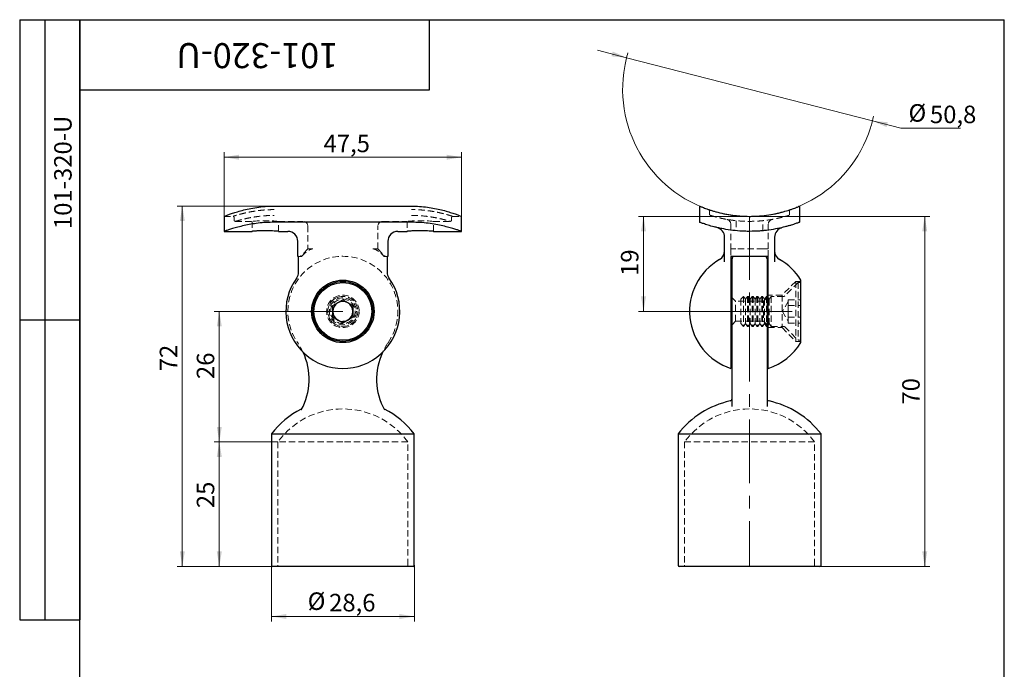
# Model space of a CAD drawing. Units: millimetres. Extents: x 8 to 210, y -7 to 292.
# Drawn here: x 8 to 205, y 162 to 292 of the extents above; entities that cross this region are included whole.
import ezdxf

# ---------------------------------------------------------------- set-up
doc = ezdxf.new("R2010")
doc.units = ezdxf.units.MM
doc.linetypes.add('CENTERX2', pattern=[20.32, 12.7, -2.54, 2.54, -2.54])
doc.linetypes.add('HIDDEN', pattern=[1.905, 1.27, -0.635])
doc.styles.add('SLDTEXTSTYLE1', font='TXT', dxfattribs={"width": 0.7})
doc.dimstyles.new('SLDDIMSTYLE0', dxfattribs={"dimtxt": 3.5, "dimasz": 3, "dimexe": 0, "dimexo": 0.0625, "dimgap": 0.875, "dimtad": 2, "dimdec": 3, "dimrnd": 1e-09, "dimzin": 12, "dimdsep": 46, "dimtxsty": 'SLDTEXTSTYLE1', "dimsah": 1, "dimcen": 0.09, "dimadec": 0, "dimazin": 3, "dimtfac": 1, "dimtdec": 3, "dimtofl": 0, "dimtmove": 0, "dimatfit": 3, "dimfxl": 1, "dimfrac": 2, "dimtolj": 1, "dimtzin": 12, "dimarcsym": 0})
doc.dimstyles.new('SLDDIMSTYLE1', dxfattribs={"dimtxt": 3.5, "dimasz": 3, "dimexe": 0, "dimexo": 0.0625, "dimgap": 0.875, "dimtad": 2, "dimdec": 0, "dimrnd": 1e-09, "dimzin": 12, "dimdsep": 46, "dimtxsty": 'SLDTEXTSTYLE1', "dimsah": 1, "dimcen": 0.09, "dimadec": 0, "dimazin": 3, "dimtfac": 1, "dimtdec": 3, "dimtofl": 0, "dimtmove": 0, "dimatfit": 3, "dimfxl": 1, "dimfrac": 2, "dimtolj": 1, "dimtzin": 12, "dimarcsym": 0})
doc.dimstyles.new('SLDDIMSTYLE2', dxfattribs={"dimtxt": 3.5, "dimasz": 3, "dimexe": 0, "dimexo": 0.0625, "dimgap": 0.875, "dimtad": 0, "dimtih": 1, "dimtoh": 1, "dimdec": 3, "dimrnd": 1e-09, "dimzin": 12, "dimdsep": 46, "dimtxsty": 'SLDTEXTSTYLE1', "dimsah": 1, "dimcen": 0, "dimadec": 0, "dimazin": 3, "dimtfac": 1, "dimtdec": 3, "dimtmove": 0, "dimatfit": 3, "dimfxl": 1, "dimfrac": 2, "dimtolj": 1, "dimtzin": 12, "dimarcsym": 0})

# ---------------------------------------------------------------- blocks, each defined once
blk = doc.blocks.new('_D')
at = {"color": 7, "linetype": 'Continuous', "lineweight": 0}
for p, q in [((58.36, 182.95), (58.36, 171.7)), ((86.96, 182.95), (86.96, 171.7)), ((86.96, 172.7), (58.36, 172.7))]:
    blk.add_line(p, q, dxfattribs=at)
at = {"color": 7, "linetype": 'Continuous', "lineweight": 18}
for points in [[(58.36, 172.7), (61.36, 172.2), (61.36, 173.2)], [(86.96, 172.7), (83.96, 173.2), (83.96, 172.2)]]:
    blk.add_solid(points, dxfattribs=at)
at = {"color": 7, "linetype": 'Continuous', "lineweight": 18, "char_height": 3.5, "attachment_point": 1, "style": 'SLDTEXTSTYLE1'}
for s, insert in [('%%c', (65.62, 177.51)), ('28,6', (69.91, 177.22))]:
    blk.add_mtext(s, dxfattribs=dict(at, insert=insert))
blk = doc.blocks.new('_D_1')
at = {"color": 7, "linetype": 'Continuous', "lineweight": 0}
for p, q in [((48.91, 252.69), (48.91, 265.51)), ((96.41, 264.51), (48.91, 264.51)), ((96.41, 252.69), (96.41, 265.51))]:
    blk.add_line(p, q, dxfattribs=at)
at = {"color": 7, "linetype": 'Continuous', "lineweight": 18}
for points in [[(48.91, 264.51), (51.91, 264.01), (51.91, 265.01)], [(96.41, 264.51), (93.41, 265.01), (93.41, 264.01)]]:
    blk.add_solid(points, dxfattribs=at)
at = {"color": 7, "linetype": 'Continuous', "lineweight": 18, "insert": (68.8, 269.02), "char_height": 3.5, "attachment_point": 1, "style": 'SLDTEXTSTYLE1'}
blk.add_mtext('47,5', dxfattribs=at)
blk = doc.blocks.new('_D_2')
at = {"color": 7, "linetype": 'Continuous', "lineweight": 0}
for p, q in [((72.66, 233.69), (46.94, 233.69)), ((47.94, 233.69), (47.94, 207.61)), ((59.66, 207.61), (46.94, 207.61))]:
    blk.add_line(p, q, dxfattribs=at)
at = {"color": 7, "linetype": 'Continuous', "lineweight": 18}
for points in [[(47.94, 233.69), (47.44, 230.69), (48.44, 230.69)], [(47.94, 207.61), (48.44, 210.61), (47.44, 210.61)]]:
    blk.add_solid(points, dxfattribs=at)
at = {"color": 7, "linetype": 'Continuous', "lineweight": 18, "insert": (43.43, 220.16), "char_height": 3.5, "attachment_point": 1, "rotation": 90, "style": 'SLDTEXTSTYLE1'}
blk.add_mtext('26', dxfattribs=at)
blk = doc.blocks.new('_D_3')
at = {"color": 7, "linetype": 'Continuous', "lineweight": 0}
for p, q in [((59.66, 207.61), (46.94, 207.61)), ((47.94, 207.61), (47.94, 182.7)), ((58.61, 182.7), (46.94, 182.7))]:
    blk.add_line(p, q, dxfattribs=at)
at = {"color": 7, "linetype": 'Continuous', "lineweight": 18}
for points in [[(47.94, 207.61), (47.44, 204.61), (48.44, 204.61)], [(47.94, 182.7), (48.44, 185.7), (47.44, 185.7)]]:
    blk.add_solid(points, dxfattribs=at)
at = {"color": 7, "linetype": 'Continuous', "lineweight": 18, "insert": (43.43, 194.36), "char_height": 3.5, "attachment_point": 1, "rotation": 90, "style": 'SLDTEXTSTYLE1'}
blk.add_mtext('25', dxfattribs=at)
blk = doc.blocks.new('_D_4')
at = {"color": 7, "linetype": 'Continuous', "lineweight": 0}
for p, q in [((58.91, 254.74), (39.54, 254.74)), ((40.54, 254.74), (40.54, 182.7)), ((58.61, 182.7), (39.54, 182.7))]:
    blk.add_line(p, q, dxfattribs=at)
at = {"color": 7, "linetype": 'Continuous', "lineweight": 18}
for points in [[(40.54, 254.74), (40.04, 251.74), (41.04, 251.74)], [(40.54, 182.7), (41.04, 185.7), (40.04, 185.7)]]:
    blk.add_solid(points, dxfattribs=at)
at = {"color": 7, "linetype": 'Continuous', "lineweight": 18, "insert": (36.02, 221.72), "char_height": 3.5, "attachment_point": 1, "rotation": 90, "style": 'SLDTEXTSTYLE1'}
blk.add_mtext('72', dxfattribs=at)
blk = doc.blocks.new('_D_8')
at = {"color": 7, "linetype": 'Continuous', "lineweight": 0}
for p, q in [((129.43, 284.41), (123.62, 285.9)), ((129.43, 284.41), (178.64, 271.77)), ((178.64, 271.77), (184.33, 270.31)), ((184.33, 270.31), (196.26, 270.31))]:
    blk.add_line(p, q, dxfattribs=at)
at = {"color": 7, "linetype": 'Continuous', "lineweight": 18}
for start, end in [(163.3394, 169.6022), (342.3412, 347.8486)]:
    blk.add_arc((154.03, 278.09), 25.4, start, end, dxfattribs=at)
for points in [[(129.43, 284.41), (126.65, 285.64), (126.4, 284.67)], [(178.64, 271.77), (181.42, 270.54), (181.67, 271.51)]]:
    blk.add_solid(points, dxfattribs=at)
at = {"color": 7, "linetype": 'Continuous', "lineweight": 18, "char_height": 3.5, "attachment_point": 1, "style": 'SLDTEXTSTYLE1'}
for s, insert in [('%%c', (185.83, 275.12)), ('50,8', (190.12, 274.82))]:
    blk.add_mtext(s, dxfattribs=dict(at, insert=insert))
blk = doc.blocks.new('_D_9')
at = {"color": 7, "linetype": 'Continuous', "lineweight": 0}
for p, q in [((154.03, 252.69), (190.08, 252.69)), ((189.08, 252.69), (189.08, 182.7)), ((154.03, 182.7), (190.08, 182.7))]:
    blk.add_line(p, q, dxfattribs=at)
at = {"color": 7, "linetype": 'Continuous', "lineweight": 18}
for points in [[(189.08, 252.69), (188.58, 249.69), (189.58, 249.69)], [(189.08, 182.7), (189.58, 185.7), (188.58, 185.7)]]:
    blk.add_solid(points, dxfattribs=at)
at = {"color": 7, "linetype": 'Continuous', "lineweight": 18, "insert": (184.57, 215.06), "char_height": 3.5, "attachment_point": 1, "rotation": 90, "style": 'SLDTEXTSTYLE1'}
blk.add_mtext('70', dxfattribs=at)
blk = doc.blocks.new('_D_10')
at = {"color": 7, "linetype": 'Continuous', "lineweight": 0}
for p, q in [((154.03, 252.69), (131.81, 252.69)), ((132.81, 252.69), (132.81, 233.69)), ((155.78, 233.69), (131.81, 233.69))]:
    blk.add_line(p, q, dxfattribs=at)
at = {"color": 7, "linetype": 'Continuous', "lineweight": 18}
for points in [[(132.81, 252.69), (132.31, 249.69), (133.31, 249.69)], [(132.81, 233.69), (133.31, 236.69), (132.31, 236.69)]]:
    blk.add_solid(points, dxfattribs=at)
at = {"color": 7, "linetype": 'Continuous', "lineweight": 18, "insert": (128.29, 240.78), "char_height": 3.5, "attachment_point": 1, "rotation": 90, "style": 'SLDTEXTSTYLE1'}
blk.add_mtext('19', dxfattribs=at)

msp = doc.modelspace()

# ---------------------------------------------------------------- linework, layer by layer
at = {"color": 7, "linetype": 'Continuous', "lineweight": 25}
for p, q in [((8, 292), (20, 292)), ((8, 292), (8, 172)), ((13, 292), (13, 172)), ((20, 5), (20, 292)), ((20, 292), (205, 292)), ((20, 278), (20, 292)), ((20, 292), (90, 292)), ((20, 292), (20, 172)), ((90, 278), (90, 292)), ((205, 5), (205, 292)), ((20, 278), (90, 278)), ((58.9052, 254.7413), (86.4052, 254.7413)), ((144.0338, 254.7413), (144.0338, 251.5087)), ((164.0338, 254.7413), (164.0338, 251.5087)), ((48.9052, 252.704), (48.9052, 249.6899)), ((96.4052, 249.6899), (96.4052, 252.704)), ((86.4052, 251.5087), (58.9052, 251.5087)), ((48.9052, 249.6899), (54.5381, 249.6899)), ((59.8052, 249.6899), (61.6552, 249.6899)), ((83.6552, 249.6899), (85.5381, 249.6899)), ((90.8052, 249.6899), (96.4052, 249.6899)), ((149.0338, 243.5894), (149.0338, 248.5068)), ((159.0338, 248.5068), (159.0338, 243.5894)), ((63.6552, 244.6899), (63.6552, 247.8383)), ((81.6552, 247.8383), (81.6552, 244.6899)), ((63.8011, 244.6899), (63.6552, 244.6899)), ((63.8011, 241.5057), (63.8011, 244.6899)), ((81.6552, 244.6899), (81.5092, 244.6899)), ((81.5092, 244.6899), (81.5092, 241.5057)), ((151.0338, 244.6899), (150.2838, 244.6899)), ((150.2838, 244.6899), (150.2838, 241.5057)), ((157.0338, 244.6899), (151.0338, 244.6899)), ((157.7838, 244.6899), (157.0338, 244.6899)), ((157.7838, 241.5057), (157.7838, 244.6899)), ((150.5338, 227.715), (150.5338, 244.2033)), ((157.5338, 244.2033), (157.5338, 227.715)), ((150.2838, 240.3933), (150.2838, 222.2909)), ((157.7838, 222.2909), (157.7838, 240.3933)), ((164.2777, 227.4399), (164.2777, 239.9399)), ((157.5895, 236.6899), (157.5338, 236.6899)), ((157.7838, 236.4123), (157.5895, 236.6899)), ((157.5895, 236.6899), (157.5895, 230.6899)), ((70.6452, 234.8504), (72.6552, 236.0109)), ((70.6452, 232.5295), (70.6452, 234.8504)), ((72.6552, 236.0109), (74.6652, 234.8504)), ((74.6652, 234.8504), (74.6652, 232.5295)), ((72.6552, 231.369), (70.6452, 232.5295)), ((74.6652, 232.5295), (72.6552, 231.369)), ((8, 232), (20, 232)), ((157.5338, 230.6899), (157.5895, 230.6899)), ((157.5895, 230.6899), (157.7838, 230.9675)), ((150.5338, 214.6865), (150.5338, 227.715)), ((157.5338, 227.715), (157.5338, 214.6865)), ((58.3552, 209.2033), (58.3552, 182.9533)), ((58.3552, 209.2033), (86.9552, 209.2033)), ((86.9552, 182.9533), (86.9552, 209.2033)), ((139.7338, 209.2033), (139.7338, 182.9533)), ((139.7338, 209.2033), (154.0338, 209.2033)), ((154.0338, 209.2033), (168.3338, 209.2033)), ((168.3338, 182.9533), (168.3338, 209.2033)), ((86.7052, 182.7033), (58.6052, 182.7033)), ((154.0338, 182.7033), (139.9838, 182.7033)), ((168.0838, 182.7033), (154.0338, 182.7033)), ((8, 172), (20, 172))]:
    msp.add_line(p, q, dxfattribs=at)
at = {"color": 7, "linetype": 'HIDDEN', "lineweight": 18}
for p, q in [((48.9052, 252.6899), (50.6848, 252.6899)), ((50.9052, 252.4488), (50.9052, 251.9481)), ((94.4052, 251.9481), (94.4052, 252.4488)), ((94.6256, 252.6899), (96.4052, 252.6899)), ((146.0338, 253.1147), (146.0338, 253.8029)), ((162.0338, 253.1147), (162.0338, 253.8029)), ((51.1809, 251.6899), (54.5382, 251.6899)), ((54.5052, 251.6932), (54.5052, 249.6899)), ((59.8052, 251.6899), (64.6552, 251.6899)), ((59.8052, 249.6899), (59.8052, 251.6899)), ((65.6552, 250.8283), (65.6552, 246.1899)), ((79.6552, 246.1899), (79.6552, 250.8283)), ((80.6552, 251.6899), (85.5382, 251.6899)), ((85.5052, 251.6932), (85.5052, 249.6899)), ((90.8052, 251.6899), (94.1276, 251.6899)), ((90.8052, 249.6899), (90.8052, 251.6899)), ((150.2838, 251.1048), (150.2838, 246.1899)), ((151.3838, 251.8199), (151.3838, 249.8137)), ((156.6838, 249.8107), (156.6838, 251.8231)), ((157.7838, 246.1899), (157.7838, 251.1048)), ((64.3639, 244.6899), (63.8011, 244.6899)), ((65.6552, 246.1899), (64.1552, 244.6899)), ((66.6552, 246.1899), (65.6552, 246.1899)), ((79.6552, 246.1899), (78.6552, 246.1899)), ((79.6552, 246.1899), (81.1552, 244.6899)), ((81.5092, 244.6899), (80.9464, 244.6899)), ((151.2838, 246.1899), (150.2838, 246.1899)), ((157.0338, 244.7033), (151.0338, 244.7033)), ((156.7838, 246.1899), (151.2838, 246.1899)), ((157.7838, 246.1899), (156.7838, 246.1899)), ((163.2777, 239.6899), (160.5277, 236.9399)), ((163.7627, 239.4749), (161.0656, 236.7778)), ((163.2777, 239.6899), (163.2777, 227.6899)), ((164.2777, 239.6899), (163.2777, 239.6899)), ((163.7627, 239.4749), (163.7627, 227.9049)), ((164.2777, 239.4749), (163.7627, 239.4749)), ((151.2338, 235.7033), (150.5338, 236.4033)), ((152.8322, 236.6899), (152.2777, 236.1354)), ((152.8322, 236.6899), (152.8322, 230.6899)), ((152.8395, 236.6899), (152.8322, 236.6899)), ((152.8395, 236.6899), (152.8395, 230.6899)), ((153.2277, 236.1354), (152.8395, 236.6899)), ((153.616, 236.6899), (153.2277, 236.1354)), ((153.616, 236.6899), (153.616, 230.6899)), ((153.7895, 236.6899), (153.616, 236.6899)), ((153.7895, 236.6899), (153.7895, 230.6899)), ((154.1777, 236.1354), (153.7895, 236.6899)), ((154.566, 236.6899), (154.1777, 236.1354)), ((154.566, 236.6899), (154.566, 230.6899)), ((154.7395, 236.6899), (154.566, 236.6899)), ((154.7395, 236.6899), (154.7395, 230.6899)), ((155.1277, 236.1354), (154.7395, 236.6899)), ((155.516, 236.6899), (155.1277, 236.1354)), ((155.516, 236.6899), (155.516, 230.6899)), ((155.6895, 236.6899), (155.516, 236.6899)), ((155.6895, 236.6899), (155.6895, 230.6899)), ((156.0777, 236.1354), (155.6895, 236.6899)), ((156.466, 236.6899), (156.0777, 236.1354)), ((156.466, 236.6899), (156.466, 230.6899)), ((156.6395, 236.6899), (156.466, 236.6899)), ((156.6395, 236.6899), (156.6395, 230.6899)), ((157.0277, 236.1354), (156.6395, 236.6899)), ((157.5338, 236.4033), (156.8338, 235.7033)), ((157.416, 236.6899), (157.0277, 236.1354)), ((157.416, 236.6899), (157.416, 230.6899)), ((157.5338, 236.6899), (157.416, 236.6899)), ((160.5277, 236.9399), (157.7838, 236.9399)), ((157.9777, 236.1354), (157.7838, 236.4123)), ((158.366, 236.6899), (157.9777, 236.1354)), ((158.366, 236.6899), (158.366, 230.6899)), ((160.8535, 236.6899), (158.366, 236.6899)), ((160.5277, 236.9399), (160.5277, 230.4399)), ((151.2338, 233.7033), (151.2338, 235.7033)), ((156.8338, 235.7033), (151.2338, 235.7033)), ((152.2777, 236.1354), (152.2777, 231.2444)), ((153.2277, 236.1354), (153.2277, 231.2444)), ((154.1777, 236.1354), (154.1777, 231.2444)), ((155.1277, 236.1354), (155.1277, 231.2444)), ((156.0777, 236.1354), (156.0777, 231.2444)), ((156.8338, 235.7033), (156.8338, 233.7033)), ((157.0277, 236.1354), (157.0277, 231.2444)), ((157.9777, 236.1354), (157.9777, 231.2444)), ((161.7777, 235.6999), (160.6173, 233.6899)), ((161.7777, 235.4306), (161.7777, 236.0109)), ((161.7777, 236.0109), (164.2777, 236.0109)), ((161.7777, 234.8504), (161.7777, 235.4306)), ((161.7777, 234.8504), (164.2777, 234.8504)), ((161.7777, 233.6899), (161.7777, 234.8504)), ((151.2338, 231.7033), (151.2338, 233.7033)), ((156.8338, 233.7033), (156.8338, 231.7033)), ((160.6173, 233.6899), (161.7777, 231.6799)), ((161.7777, 232.5295), (161.7777, 233.6899)), ((161.7777, 232.5295), (164.2777, 232.5295)), ((161.7777, 231.9492), (161.7777, 232.5295)), ((150.5338, 231.0033), (151.2338, 231.7033)), ((151.2338, 231.7033), (156.8338, 231.7033)), ((152.2777, 231.2444), (152.8322, 230.6899)), ((152.8322, 230.6899), (152.8395, 230.6899)), ((152.8395, 230.6899), (153.2277, 231.2444)), ((153.2277, 231.2444), (153.616, 230.6899)), ((153.616, 230.6899), (153.7895, 230.6899)), ((153.7895, 230.6899), (154.1777, 231.2444)), ((154.1777, 231.2444), (154.566, 230.6899)), ((154.566, 230.6899), (154.7395, 230.6899)), ((154.7395, 230.6899), (155.1277, 231.2444)), ((155.1277, 231.2444), (155.516, 230.6899)), ((155.516, 230.6899), (155.6895, 230.6899)), ((155.6895, 230.6899), (156.0777, 231.2444)), ((156.0777, 231.2444), (156.466, 230.6899)), ((156.466, 230.6899), (156.6395, 230.6899)), ((156.6395, 230.6899), (157.0277, 231.2444)), ((156.8338, 231.7033), (157.5338, 231.0033)), ((157.0277, 231.2444), (157.416, 230.6899)), ((157.416, 230.6899), (157.5338, 230.6899)), ((157.7838, 230.9675), (157.9777, 231.2444)), ((157.9777, 231.2444), (158.366, 230.6899)), ((158.366, 230.6899), (160.8535, 230.6899)), ((161.0656, 230.6021), (163.7627, 227.9049)), ((161.7777, 231.369), (161.7777, 231.9492)), ((161.7777, 231.369), (164.2777, 231.369)), ((157.7838, 230.4399), (160.5277, 230.4399)), ((160.5277, 230.4399), (163.2777, 227.6899)), ((163.2777, 227.6899), (164.2777, 227.6899)), ((163.7627, 227.9049), (164.2777, 227.9049)), ((64.4985, 214.2959), (64.547, 214.3923)), ((72.6552, 207.6057), (59.6552, 207.6057)), ((59.6552, 207.6057), (59.6552, 182.9533)), ((85.6552, 207.6057), (72.6552, 207.6057)), ((85.6552, 182.9533), (85.6552, 207.6057)), ((167.0338, 207.6057), (141.0338, 207.6057)), ((141.0338, 207.6057), (141.0338, 182.9533)), ((167.0338, 182.9533), (167.0338, 207.6057))]:
    msp.add_line(p, q, dxfattribs=at)
at = {"color": 7, "linetype": 'CENTERX2', "lineweight": 18}
for p, q in [((154.0338, 252.6899), (154.0338, 182.7033)), ((155.7838, 233.6899), (162.5277, 233.6899))]:
    msp.add_line(p, q, dxfattribs=at)
at = {"color": 7, "linetype": 'HIDDEN', "lineweight": 18, "flags": 128}
for points in [[(151.0338, 244.7033), (150.9363, 244.6937), (150.9189, 244.6899)], [(157.1488, 244.6899), (157.1314, 244.6937), (157.0338, 244.7033)]]:
    msp.add_lwpolyline(points, dxfattribs=at)
at = {"color": 7, "linetype": 'Continuous', "lineweight": 25}
for radius in [6.25, 6, 5.785]:
    msp.add_circle((72.6552, 233.6899), radius, dxfattribs=at)
at = {"color": 7, "linetype": 'HIDDEN', "lineweight": 18}
for centre, radius in [((72.6552, 233.6899), 3.25), ((72.6552, 233.6899), 3), ((72.6552, 233.7033), 2.7), ((72.6552, 233.6899), 2.4455), ((72.6552, 233.7033), 2)]:
    msp.add_circle(centre, radius, dxfattribs=at)
at = {"color": 7, "linetype": 'Continuous', "lineweight": 18}
msp.add_arc((154.0338, 278.0899), 25.4, 169.602236, 342.341199, dxfattribs=at)
at = {"color": 7, "linetype": 'HIDDEN', "lineweight": 18}
for centre, radius, start, end in [((50.6552, 252.4399), 0.25, 1.040504, 83.776502), ((94.6552, 252.4399), 0.25, 96.069653, 178.556793), ((145.7838, 253.8029), 0.25, 0, 71.238022), ((146.2838, 253.1147), 0.25, 180, 252.760466), ((161.7838, 253.1147), 0.25, 287.239534, 0), ((162.2838, 253.8029), 0.25, 108.761978, 180), ((51.1552, 251.9399), 0.25, 178.543145, 287.205678), ((57.1553, 225.3615), 26.4615, 84.252656, 95.675957), ((64.6552, 250.6899), 1, 0, 90), ((80.6552, 250.6899), 1, 90, 180), ((88.1553, 225.3615), 26.4615, 84.252656, 95.675957), ((94.1552, 251.9399), 0.25, 252.794322, 1.040732), ((149.2838, 251.1048), 1, 0, 80.016902), ((158.7838, 251.1048), 1, 99.983098, 180), ((72.6552, 233.7033), 11, 325.227574, 214.772426), ((72.6552, 233.6899), 3, 90, 270), ((160.8535, 236.9899), 0.3, 270, 315), ((72.6552, 233.6899), 3, 270, 0), ((160.8535, 230.3899), 0.3, 45, 90), ((53.1058, 220.1301), 12.7994, 24.825976, 34.772426), ((92.2045, 220.1301), 12.7994, 145.227574, 155.174024), ((72.6552, 198.0969), 16.1064, 36.183425, 143.816575), ((154.0338, 198.0969), 16.1064, 36.183425, 143.816575), ((59.4052, 182.9533), 0.25, 270, 0), ((85.9052, 182.9533), 0.25, 180, 270), ((140.7838, 182.9533), 0.25, 270, 0), ((167.2838, 182.9533), 0.25, 180, 270)]:
    msp.add_arc(centre, radius, start, end, dxfattribs=at)
at = {"color": 7, "linetype": 'Continuous', "lineweight": 25}
for centre, radius, start, end in [((147.0338, 248.5068), 2, 0, 76.687435), ((161.0338, 248.5068), 2, 103.312565, 180), ((61.6552, 247.6899), 2, 0, 90), ((83.6552, 247.6899), 2, 90, 180), ((147.0338, 245.8143), 2, 300, 0), ((151.0338, 244.2033), 0.5, 103.293174, 180), ((157.0338, 244.2033), 0.5, 0, 76.706826), ((161.0338, 245.8143), 2, 180, 240), ((154.0338, 233.6899), 12, 120, 251.790043), ((154.0338, 233.6899), 12, 31.388166, 60), ((72.6552, 233.6899), 11.399, 143.97985, 36.02015), ((72.6552, 233.6899), 2.01, 120, 180), ((72.6552, 233.6899), 2.01, 60, 120), ((72.6552, 233.6899), 2.01, 0, 60), ((72.6552, 233.6899), 2.01, 180, 240), ((72.6552, 233.6899), 2.01, 300, 0), ((72.6552, 233.6899), 2.01, 240, 300), ((154.0338, 233.6899), 12, 288.209957, 328.611834), ((53.1058, 220.1301), 12.7994, 331.386711, 24.825976), ((92.2045, 220.1301), 12.7994, 155.174024, 208.613289), ((154.0338, 198.0969), 18.1064, 102.414322, 142.164466), ((150.0338, 216.2683), 0.5, 282.414322, 0), ((158.0338, 216.2683), 0.5, 180, 257.585678), ((154.0338, 198.0969), 18.1064, 37.835534, 77.585678), ((72.6552, 198.0969), 18.1064, 117.369769, 142.164466), ((72.6552, 198.0969), 18.1064, 37.835534, 62.630717), ((58.6052, 182.9533), 0.25, 180, 270), ((86.7052, 182.9533), 0.25, 270, 0), ((139.9838, 182.9533), 0.25, 180, 270), ((168.0838, 182.9533), 0.25, 270, 0)]:
    msp.add_arc(centre, radius, start, end, dxfattribs=at)
for points, knots in [([(48.941, 252.704), (48.9333, 252.701), (48.9105, 252.6921), (49.1535, 252.7874), (49.6306, 252.9687), (50.3565, 253.2295), (51.302, 253.5414), (52.4767, 253.8829), (53.8568, 254.2166), (55.4185, 254.4992), (57.1177, 254.7011), (58.3081, 254.7279), (58.9052, 254.7413)], [0, 0, 0, 0, 0.05037459, 0.14850282, 0.24940591, 0.34914945, 0.45145763, 0.55751266, 0.66647741, 0.77506269, 0.88718622, 1, 1, 1, 1]), ([(86.4052, 254.7413), (86.9347, 254.7307), (88.0099, 254.7093), (89.5664, 254.543), (91.0438, 254.2987), (92.404, 253.9938), (93.6367, 253.6553), (94.695, 253.3188), (95.5473, 253.0182), (96.1106, 252.8055), (96.3929, 252.6948), (96.3755, 252.7016), (96.3693, 252.704)], [0, 0, 0, 0, 0.1000817, 0.20323132, 0.30327058, 0.4059556, 0.51100177, 0.61886778, 0.7276392, 0.83986553, 0.94344428, 1, 1, 1, 1]), ([(144.0338, 254.7413), (144.0338, 254.7413), (144.1001, 254.7126), (144.2936, 254.6316), (144.3739, 254.5983), (144.5667, 254.5199), (144.6792, 254.4749), (145.0569, 254.3276), (145.364, 254.2123), (145.9074, 254.0242), (146.1033, 253.9588), (146.5157, 253.8271), (146.7329, 253.7607), (147.4168, 253.5624), (147.9174, 253.4311), (149.0047, 253.1866), (149.5766, 253.0767), (150.4772, 252.9383), (150.7845, 252.8966), (151.4143, 252.8234), (151.7379, 252.7918), (152.7083, 252.7162), (153.3617, 252.6903), (154.3516, 252.6898), (154.6849, 252.6961), (155.3469, 252.7217), (155.6734, 252.7408), (156.6401, 252.8157), (157.2674, 252.889), (158.4877, 253.0758), (159.0606, 253.1862), (159.8685, 253.3676), (160.1292, 253.4308), (160.6331, 253.5608), (160.8754, 253.6275), (161.5622, 253.8265), (161.972, 253.9592), (162.5154, 254.1471), (162.6854, 254.2082), (162.9951, 254.3227), (163.1351, 254.3761), (163.5112, 254.5228), (163.704, 254.6023), (163.9011, 254.6848), (163.9509, 254.7059), (164.0172, 254.7341), (164.0338, 254.7413), (164.0338, 254.7413)], [0, 0, 0, 0, 0.0625, 0.0625, 0.09375, 0.09375, 0.125, 0.125, 0.1875, 0.1875, 0.21875, 0.21875, 0.25, 0.25, 0.3125, 0.3125, 0.375, 0.375, 0.40625, 0.40625, 0.4375, 0.4375, 0.5, 0.5, 0.53125, 0.53125, 0.5625, 0.5625, 0.625, 0.625, 0.6875, 0.6875, 0.71875, 0.71875, 0.75, 0.75, 0.8125, 0.8125, 0.84375, 0.84375, 0.875, 0.875, 0.9375, 0.9375, 0.96875, 0.96875, 1, 1, 1, 1]), ([(58.9052, 251.5087), (58.3706, 251.4993), (57.2854, 251.4802), (55.7135, 251.3311), (54.2207, 251.1116), (52.8518, 250.838), (51.6179, 250.5353), (50.5689, 250.2371), (49.7309, 249.9726), (49.1822, 249.7872), (48.9122, 249.6924), (48.9339, 249.7), (48.9412, 249.7026)], [0, 0, 0, 0, 0.10125659, 0.20557837, 0.30680121, 0.41075103, 0.51599906, 0.62412075, 0.73225731, 0.84377101, 0.94769167, 1, 1, 1, 1]), ([(96.3692, 249.7026), (96.3759, 249.7002), (96.3949, 249.6936), (96.1369, 249.7841), (95.6379, 249.9529), (94.8851, 250.1928), (93.9108, 250.476), (92.7086, 250.7814), (91.3105, 251.0735), (89.7409, 251.3153), (88.0891, 251.4782), (86.9533, 251.4988), (86.4052, 251.5087)], [0, 0, 0, 0, 0.05490829, 0.15444342, 0.25679732, 0.35783226, 0.46152088, 0.56776273, 0.67697219, 0.78484605, 0.89616711, 1, 1, 1, 1]), ([(164.0338, 251.5087), (164.0338, 251.5087), (163.9679, 251.4837), (163.7751, 251.4127), (163.695, 251.3835), (163.5026, 251.3147), (163.3903, 251.2751), (163.0128, 251.1454), (162.7057, 251.0436), (162.1621, 250.8773), (161.9658, 250.8193), (161.5523, 250.7024), (161.3345, 250.6433), (160.649, 250.4671), (160.149, 250.3505), (159.0583, 250.1324), (158.4853, 250.0344), (157.5845, 249.9111), (157.2773, 249.874), (156.6485, 249.8088), (156.3253, 249.7807), (155.3555, 249.7133), (154.7031, 249.6902), (153.7158, 249.6898), (153.3841, 249.6954), (152.7228, 249.7183), (152.3966, 249.7353), (151.4312, 249.8021), (150.8049, 249.8674), (149.5868, 250.0335), (149.0109, 250.1322), (148.2023, 250.2937), (147.9415, 250.3499), (147.4374, 250.4654), (147.1939, 250.5249), (146.5046, 250.7021), (146.0941, 250.8197), (145.5509, 250.9858), (145.3813, 251.0396), (145.0706, 251.141), (144.9304, 251.1882), (144.5543, 251.3174), (144.3623, 251.3871), (144.1662, 251.4592), (144.1165, 251.4778), (144.0505, 251.5025), (144.0338, 251.5087), (144.0338, 251.5087)], [0, 0, 0, 0, 0.0625, 0.0625, 0.09375, 0.09375, 0.125, 0.125, 0.1875, 0.1875, 0.21875, 0.21875, 0.25, 0.25, 0.3125, 0.3125, 0.375, 0.375, 0.40625, 0.40625, 0.4375, 0.4375, 0.5, 0.5, 0.53125, 0.53125, 0.5625, 0.5625, 0.625, 0.625, 0.6875, 0.6875, 0.71875, 0.71875, 0.75, 0.75, 0.8125, 0.8125, 0.84375, 0.84375, 0.875, 0.875, 0.9375, 0.9375, 0.96875, 0.96875, 1, 1, 1, 1]), ([(160.3062, 250.3682), (160.3273, 250.3768), (160.3826, 250.3993), (160.4429, 250.4184), (160.4812, 250.4289), (160.4841, 250.4297)], [0, 0, 0, 0, 0.36289511, 0.95070762, 1, 1, 1, 1]), ([(59.8052, 249.6899), (59.776, 249.6927), (59.7177, 249.6983), (59.2631, 249.7373), (58.5926, 249.7807), (57.7535, 249.8122), (56.8488, 249.817), (55.9814, 249.7934), (55.2401, 249.7513), (54.7332, 249.7112), (54.4914, 249.6887), (54.5289, 249.6921), (54.5381, 249.693)], [0, 0, 0, 0, 0.10705361, 0.21409605, 0.3214291, 0.42895706, 0.5361674, 0.64304302, 0.75008907, 0.85754405, 0.96501004, 1, 1, 1, 1]), ([(90.8052, 249.6899), (90.776, 249.6927), (90.7177, 249.6983), (90.2631, 249.7373), (89.5926, 249.7807), (88.7535, 249.8122), (87.8488, 249.817), (86.9814, 249.7934), (86.2401, 249.7513), (85.7332, 249.7112), (85.4914, 249.6887), (85.5289, 249.6921), (85.5381, 249.693)], [0, 0, 0, 0, 0.10705361, 0.21409605, 0.3214291, 0.42895706, 0.5361674, 0.64304302, 0.75008907, 0.85754405, 0.96501004, 1, 1, 1, 1]), ([(63.4355, 240.3933), (63.5532, 240.5551), (63.6436, 240.7304), (63.7689, 241.1088), (63.8011, 241.3056), (63.8011, 241.5057)], [0, 0, 0, 0, 0.5, 0.5, 1, 1, 1, 1]), ([(81.5092, 241.5057), (81.5092, 241.3056), (81.5409, 241.1109), (81.6659, 240.7323), (81.7572, 240.5551), (81.8748, 240.3933)], [0, 0, 0, 0, 0.5, 0.5, 1, 1, 1, 1]), ([(150.2838, 241.5057), (150.2838, 241.3056), (150.2838, 241.1109), (150.2838, 240.7323), (150.2838, 240.5551), (150.2838, 240.3933)], [0, 0, 0, 0, 0.5, 0.5, 1, 1, 1, 1]), ([(157.7838, 240.3933), (157.7838, 240.5551), (157.7838, 240.7304), (157.7838, 241.1088), (157.7838, 241.3056), (157.7838, 241.5057)], [0, 0, 0, 0, 0.5, 0.5, 1, 1, 1, 1])]:
    msp.add_open_spline(points, degree=3, knots=knots, dxfattribs=at)
at = {"color": 7, "linetype": 'HIDDEN', "lineweight": 18}
for points, knots in [([(58.9052, 254.0396), (58.4615, 254.0326), (57.5611, 254.0183), (56.2564, 253.907), (55.0166, 253.7427), (53.883, 253.5382), (52.8641, 253.3123), (52.0043, 253.0912), (51.3183, 252.8953), (50.8803, 252.7615), (50.6712, 252.695), (50.6806, 252.698), (50.682, 252.6985)], [0, 0, 0, 0, 0.10581897, 0.21475578, 0.32032485, 0.42873877, 0.53745375, 0.64916847, 0.75998146, 0.87425338, 0.98123933, 1, 1, 1, 1]), ([(51.1809, 251.6976), (51.1748, 251.6958), (51.1538, 251.6895), (51.3482, 251.7476), (51.761, 251.8663), (52.389, 252.0351), (53.199, 252.2311), (54.1457, 252.4288), (55.2224, 252.6117), (56.3808, 252.7563), (57.6232, 252.8564), (58.4736, 252.8694), (58.9052, 252.876)], [0, 0, 0, 0, 0.04435455, 0.15243543, 0.26019769, 0.37126182, 0.4767563, 0.58518501, 0.68751645, 0.79265025, 0.89478829, 1, 1, 1, 1]), ([(94.622, 252.7005), (94.6224, 252.7004), (94.6245, 252.6997), (94.4159, 252.7658), (93.9996, 252.8928), (93.361, 253.0759), (92.5414, 253.289), (91.5345, 253.5166), (90.3717, 253.7312), (89.0734, 253.9061), (87.7374, 254.0192), (86.8307, 254.0331), (86.4052, 254.0396)], [0, 0, 0, 0, 0.01795513, 0.12223211, 0.2295167, 0.33546518, 0.4442636, 0.5551657, 0.66918901, 0.78160556, 0.89751319, 1, 1, 1, 1]), ([(86.4052, 252.876), (86.824, 252.8698), (87.6743, 252.8571), (88.9068, 252.7587), (90.0775, 252.6132), (91.1462, 252.4322), (92.103, 252.233), (92.9074, 252.0386), (93.5438, 251.8679), (93.9558, 251.7495), (94.1544, 251.6902), (94.134, 251.6963), (94.1276, 251.6982)], [0, 0, 0, 0, 0.10212498, 0.20735684, 0.30966868, 0.41482925, 0.52032682, 0.62875952, 0.73654539, 0.84759285, 0.95248648, 1, 1, 1, 1]), ([(146.2098, 252.876), (146.2098, 252.876), (146.2228, 252.8719), (146.2748, 252.8559), (146.3139, 252.8438), (146.4678, 252.7971), (146.6186, 252.7519), (147.014, 252.6395), (147.2616, 252.5716), (147.8309, 252.4273), (148.154, 252.3504), (148.6972, 252.2343), (148.8886, 252.1954), (149.2833, 252.1201), (149.4875, 252.0835), (149.9097, 252.0132), (150.1276, 251.9795), (150.5774, 251.9162), (150.8106, 251.8864), (151.5218, 251.8054), (152.0094, 251.7629), (153.0112, 251.705), (153.5303, 251.6898), (154.5525, 251.6901), (155.0598, 251.7051), (155.8149, 251.7489), (156.0664, 251.7671), (156.556, 251.8095), (156.7955, 251.8337), (157.4988, 251.914), (157.9483, 251.9782), (158.8022, 252.1205), (159.1945, 252.1966), (159.7335, 252.3119), (159.9048, 252.3505), (160.2306, 252.427), (160.385, 252.4648), (160.8126, 252.5734), (161.0545, 252.6397), (161.3517, 252.7242), (161.4402, 252.75), (161.5915, 252.7947), (161.6544, 252.8137), (161.8061, 252.8597), (161.8579, 252.876), (161.8579, 252.876)], [0, 0, 0, 0, 0.03125, 0.03125, 0.0625, 0.0625, 0.125, 0.125, 0.1875, 0.1875, 0.25, 0.25, 0.28125, 0.28125, 0.3125, 0.3125, 0.34375, 0.34375, 0.375, 0.375, 0.4375, 0.4375, 0.5, 0.5, 0.5625, 0.5625, 0.59375, 0.59375, 0.625, 0.625, 0.6875, 0.6875, 0.75, 0.75, 0.78125, 0.78125, 0.8125, 0.8125, 0.875, 0.875, 0.90625, 0.90625, 0.9375, 0.9375, 1, 1, 1, 1]), ([(149.5611, 252.0716), (149.5583, 252.0721), (149.5007, 252.0818), (149.4745, 252.0866), (149.4588, 252.0894), (149.4597, 252.0892), (149.4613, 252.0889), (149.4654, 252.0882), (149.4716, 252.087), (149.4771, 252.0859), (149.4808, 252.0852)], [0, 0, 0, 0, 0.03209611, 0.65686499, 0.89538672, 0.94323432, 0.96621274, 0.97487871, 0.98272029, 1, 1, 1, 1]), ([(158.4367, 252.0413), (158.4466, 252.0454), (158.4807, 252.0594), (158.5315, 252.0729), (158.5755, 252.083), (158.5965, 252.0871), (158.6021, 252.0881), (158.6044, 252.0886), (158.6061, 252.0889), (158.6078, 252.0892), (158.6088, 252.0894), (158.6032, 252.0884), (158.5846, 252.0851), (158.5341, 252.0764), (158.5147, 252.073)], [0, 0, 0, 0, 0.04221544, 0.14440796, 0.20427378, 0.22054168, 0.22681355, 0.23162264, 0.23787479, 0.24921932, 0.27806623, 0.39306846, 0.76748793, 1, 1, 1, 1]), ([(64.3639, 244.6899), (64.7064, 245.0038), (65.0521, 245.3147), (65.6024, 245.7425), (65.7904, 245.8789), (66.0963, 246.0476), (66.2012, 246.0967), (66.4218, 246.1684), (66.5379, 246.1899), (66.6552, 246.1899)], [0, 0, 0, 0, 0.5, 0.5, 0.75, 0.75, 0.875, 0.875, 1, 1, 1, 1]), ([(78.6552, 246.1899), (78.8911, 246.1899), (79.1148, 246.1024), (79.5195, 245.8789), (79.7086, 245.742), (80.2587, 245.3143), (80.604, 245.0038), (80.9464, 244.6899)], [0, 0, 0, 0, 0.25, 0.25, 0.5, 0.5, 1, 1, 1, 1]), ([(150.2838, 246.1899), (150.2838, 246.1899), (150.2838, 246.1024), (150.2838, 245.8789), (150.2838, 245.742), (150.2838, 245.3143), (150.2838, 245.0038), (150.2838, 244.6899)], [0, 0, 0, 0, 0.25, 0.25, 0.5, 0.5, 1, 1, 1, 1]), ([(157.7838, 244.6899), (157.7838, 245.0038), (157.7838, 245.3147), (157.7838, 245.7425), (157.7838, 245.8789), (157.7838, 246.0476), (157.7838, 246.0967), (157.7838, 246.1684), (157.7838, 246.1899), (157.7838, 246.1899)], [0, 0, 0, 0, 0.5, 0.5, 0.75, 0.75, 0.875, 0.875, 1, 1, 1, 1]), ([(64.5487, 214.3956), (64.5487, 214.3958), (64.5498, 214.3979), (64.5138, 214.3218), (64.3993, 214.1076), (64.342, 214.0006)], [0, 0, 0, 0, 0.03057358, 0.51540089, 1, 1, 1, 1])]:
    msp.add_open_spline(points, degree=3, knots=knots, dxfattribs=at)

# ---------------------------------------------------------------- texts
at = {"color": 7, "linetype": 'Continuous', "lineweight": 0, "attachment_point": 2, "style": 'SLDTEXTSTYLE1'}
for insert, char_height, rotation in [((55.5294, 282.3139), 5, 180), ((14.8963, 261.4734), 3.5, 90)]:
    msp.add_mtext('101-320-U', dxfattribs=dict(at, insert=insert, char_height=char_height, rotation=rotation))

# ---------------------------------------------------------------- dimensions: what is measured, and where the dimension line sits
at = {"color": 7, "linetype": 'Continuous', "lineweight": 18}
dim = msp.add_diameter_dim_2p(p1=(178.6352, 271.7706), p2=(129.4325, 284.4092), dimstyle='SLDDIMSTYLE2', dxfattribs=at)
dim.commit()
dim.dimension.update_dxf_attribs({"geometry": '_D_8', "text_midpoint": (191.0447, 272.7117), "dimtype": 163})
dim = msp.add_linear_dim(base=(48.9052, 264.5063), p1=(96.4052, 252.6899), p2=(48.9052, 252.6899), dimstyle='SLDDIMSTYLE0', dxfattribs=at)
dim.commit()
dim.dimension.update_dxf_attribs({"geometry": '_D_1', "text_midpoint": (71.8712, 264.5063), "dimtype": 160})
for base, p1, p2, dimstyle, picture, middle in [((40.5357, 182.7033), (58.9052, 254.7413), (58.6052, 182.7033), 'SLDDIMSTYLE1', '_D_4', (40.5357, 223.6271)), ((132.805, 233.6899), (154.0338, 252.6899), (155.7838, 233.6899), 'SLDDIMSTYLE0', '_D_10', (132.805, 242.3647)), ((189.0832, 182.7033), (154.0338, 252.6899), (154.0338, 182.7033), 'SLDDIMSTYLE1', '_D_9', (189.0832, 216.9657)), ((47.9431, 207.6057), (72.6552, 233.6899), (59.6552, 207.6057), 'SLDDIMSTYLE1', '_D_2', (47.9431, 222.0612)), ((47.9431, 182.7033), (59.6552, 207.6057), (58.6052, 182.7033), 'SLDDIMSTYLE1', '_D_3', (47.9431, 196.1566))]:
    dim = msp.add_linear_dim(base=base, p1=p1, p2=p2, angle=90, dimstyle=dimstyle, dxfattribs=at)
    dim.commit()
    dim.dimension.update_dxf_attribs({"geometry": picture, "text_midpoint": middle, "dimtype": 160})
dim = msp.add_linear_dim(base=(58.3552, 172.7033), p1=(86.9552, 182.9533), p2=(58.3552, 182.9533), text='%%c<>', dimstyle='SLDDIMSTYLE0', dxfattribs=at)
dim.commit()
dim.dimension.update_dxf_attribs({"geometry": '_D', "text_midpoint": (70.9396, 172.7033), "dimtype": 160})

doc.saveas('drawing.dxf')
